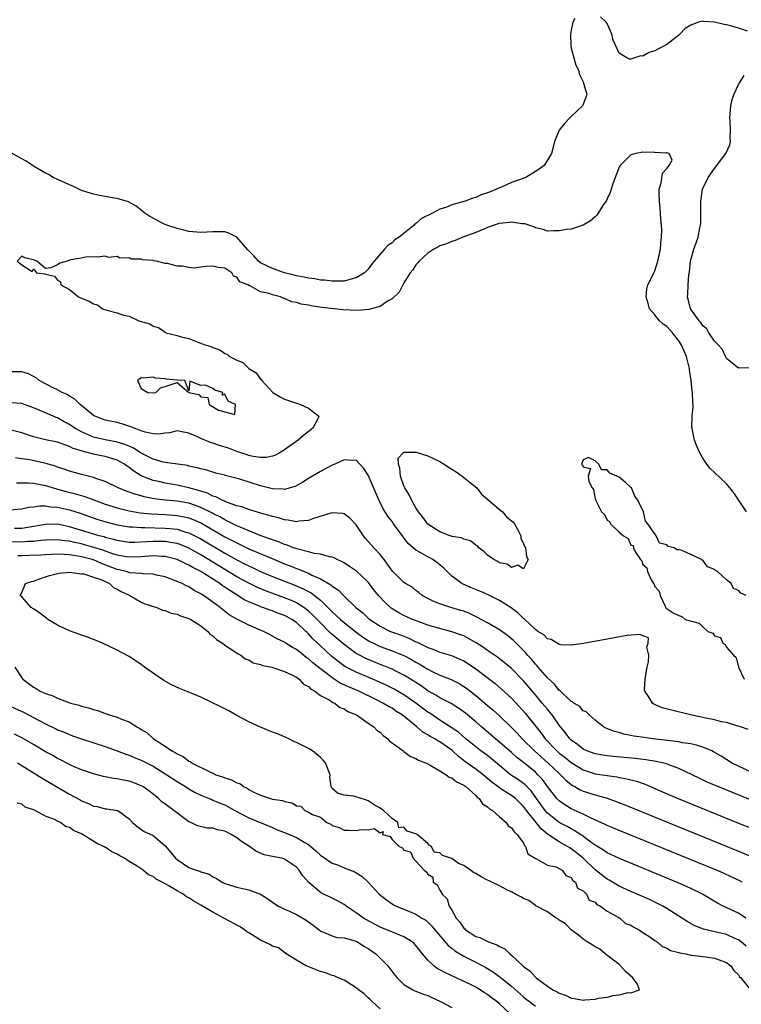
# Model space of a CAD drawing. Units: inches. Extents: x 2580000 to 2583000, y 1509000 to 1512000.
# Drawn here: x 2581857 to 2581977, y 1509187 to 1509351 of the extents above; entities that cross this region are included whole.
import ezdxf

# ---------------------------------------------------------------- set-up
doc = ezdxf.new("R2010")
doc.units = ezdxf.units.IN
doc.header["$MEASUREMENT"] = 0
doc.layers.add('LD25801509_2ft', color=132, linetype='Continuous')

msp = doc.modelspace()

# ---------------------------------------------------------------- linework, layer by layer
at = {"layer": 'LD25801509_2ft'}
for points, elevation in [([(2581949.6, 1509351.6), (2581949.26, 1509351), (2581949, 1509349.67), (2581948.9, 1509349), (2581948.92, 1509347), (2581949, 1509346.62), (2581949.42, 1509345), (2581949.79, 1509343.79), (2581950.21, 1509343), (2581950.32, 1509342.32), (2581951.02, 1509341), (2581951.44, 1509339.44), (2581951.62, 1509339), (2581951.48, 1509338.52), (2581950.93, 1509337.07), (2581950.89, 1509337), (2581949, 1509335.21), (2581948.84, 1509335), (2581947.91, 1509334.09), (2581947, 1509332.88), (2581946.22, 1509331), (2581945.95, 1509330.05), (2581945.69, 1509329), (2581944.47, 1509327), (2581943.62, 1509326.38), (2581943, 1509326.01), (2581941.38, 1509325), (2581939, 1509324.12), (2581937.43, 1509323.43), (2581937, 1509323.26), (2581936.5, 1509323), (2581935.4, 1509322.6), (2581935, 1509322.42), (2581933.94, 1509322.06), (2581933, 1509321.63), (2581932.5, 1509321.5), (2581931.23, 1509321), (2581929, 1509320.38), (2581927.98, 1509319.98), (2581927, 1509319.66), (2581925.76, 1509319), (2581923.91, 1509318.09), (2581923, 1509317.26), (2581922.83, 1509317.17), (2581922.69, 1509317), (2581920.2, 1509315), (2581919.47, 1509314.53), (2581919, 1509314.03), (2581918.33, 1509313.67), (2581917.76, 1509313), (2581917, 1509312.17), (2581916.01, 1509311), (2581915.56, 1509310.44), (2581915, 1509309.62), (2581914.39, 1509309), (2581913, 1509308.16), (2581911.92, 1509307.92), (2581911, 1509307.64), (2581909.65, 1509307.65), (2581909, 1509307.6), (2581907.77, 1509307.77), (2581907, 1509307.81), (2581906.02, 1509308.02), (2581905, 1509308.11), (2581904.31, 1509308.31), (2581903, 1509308.51), (2581902.63, 1509308.63), (2581900.97, 1509309.03), (2581899, 1509309.74), (2581897, 1509310.72), (2581896.63, 1509311), (2581895.85, 1509311.85), (2581894.85, 1509312.85), (2581893, 1509314.98), (2581891.67, 1509315.67), (2581891, 1509315.86), (2581889, 1509315.86), (2581887, 1509315.75), (2581885, 1509315.95), (2581884.16, 1509316.16), (2581883, 1509316.42), (2581881.3, 1509317), (2581880.75, 1509317.25), (2581879, 1509318.15), (2581878.47, 1509318.47), (2581877.62, 1509319), (2581877.29, 1509319.29), (2581877, 1509319.5), (2581876.16, 1509320.16), (2581874.88, 1509320.88), (2581873, 1509321.46), (2581872.49, 1509321.51), (2581871, 1509321.81), (2581870.03, 1509321.97), (2581869, 1509322.21), (2581867, 1509322.82), (2581866.59, 1509323), (2581865.55, 1509323.55), (2581865, 1509323.74), (2581864.16, 1509324.16), (2581862.75, 1509324.75), (2581862.29, 1509325), (2581861.5, 1509325.5), (2581861, 1509325.71), (2581859, 1509326.87), (2581858.79, 1509327), (2581857.74, 1509327.74), (2581857, 1509328.12), (2581855, 1509329.22)], 8080), ([(2581978.51, 1509349.49), (2581977, 1509350), (2581975.64, 1509350.36), (2581975, 1509350.55), (2581974.61, 1509350.61), (2581973, 1509351.01), (2581971.12, 1509351.12), (2581971, 1509351.14), (2581970.32, 1509351), (2581969, 1509350.5), (2581968.08, 1509349.92), (2581967.15, 1509349), (2581967, 1509348.82), (2581965, 1509347.24), (2581963.52, 1509346.48), (2581963, 1509346.19), (2581962.07, 1509345.93), (2581961, 1509345.32), (2581960.65, 1509345.35), (2581959.63, 1509345), (2581959, 1509344.82), (2581958.77, 1509344.77), (2581958.29, 1509345), (2581957, 1509345.78), (2581955.99, 1509347.99), (2581955.82, 1509349), (2581955, 1509350.74), (2581954.84, 1509351), (2581953.89, 1509351.89)], 8080), ([(2581978.89, 1509293.11), (2581977, 1509293.07), (2581976.75, 1509293.25), (2581975, 1509294.7), (2581974.9, 1509294.9), (2581974.84, 1509295), (2581974.25, 1509296.25), (2581973.56, 1509297), (2581973, 1509297.56), (2581972.03, 1509299), (2581971.67, 1509299.67), (2581971, 1509300.14), (2581970.7, 1509300.7), (2581970.39, 1509301), (2581969, 1509302.92), (2581968.95, 1509303), (2581968.6, 1509304.6), (2581968.48, 1509305), (2581968.54, 1509305.46), (2581968.56, 1509307), (2581968.67, 1509308.67), (2581968.79, 1509309.21), (2581968.96, 1509311), (2581969, 1509311.19), (2581969.51, 1509313), (2581969.93, 1509314.07), (2581970.22, 1509315), (2581970.53, 1509316.53), (2581970.66, 1509317), (2581970.7, 1509317.3), (2581970.71, 1509319), (2581970.67, 1509320.67), (2581970.68, 1509321), (2581970.99, 1509323), (2581971.91, 1509325), (2581973, 1509326.51), (2581974.86, 1509329), (2581975.54, 1509330.46), (2581975.64, 1509331), (2581975.6, 1509331.6), (2581975.68, 1509333), (2581975.63, 1509334.37), (2581975.57, 1509335), (2581975.61, 1509335.61), (2581975.74, 1509337), (2581975.96, 1509338.04), (2581976.25, 1509339), (2581977, 1509340.55), (2581977.25, 1509341), (2581977.96, 1509342.04)], 8080), ([(2581978.32, 1509269), (2581977, 1509271.03), (2581976.19, 1509272.19), (2581975.55, 1509273), (2581975, 1509273.69), (2581973, 1509275.59), (2581972.27, 1509276.27), (2581971.69, 1509277), (2581971, 1509277.99), (2581970.47, 1509279), (2581970.01, 1509280.01), (2581969.65, 1509281), (2581969.31, 1509282.69), (2581969.23, 1509283), (2581969.2, 1509283.2), (2581969.25, 1509285), (2581969.41, 1509286.59), (2581969.39, 1509287), (2581969.33, 1509287.33), (2581969.29, 1509289), (2581969.22, 1509289.22), (2581969.06, 1509291), (2581968.79, 1509292.79), (2581968.78, 1509293), (2581968.28, 1509295), (2581967.88, 1509295.88), (2581967.42, 1509297), (2581967, 1509297.65), (2581965.95, 1509299), (2581965.5, 1509299.5), (2581965, 1509300.01), (2581964.41, 1509300.41), (2581963.8, 1509301), (2581963, 1509301.99), (2581962.12, 1509303), (2581961.89, 1509303.89), (2581961.52, 1509305), (2581961.64, 1509306.36), (2581961.83, 1509307), (2581962.65, 1509308.65), (2581962.8, 1509309), (2581963, 1509309.37), (2581963.52, 1509311), (2581963.96, 1509313), (2581964.01, 1509313.99), (2581964.13, 1509315), (2581964.15, 1509316.15), (2581964.09, 1509317), (2581963.99, 1509318.01), (2581963.87, 1509319.87), (2581963.77, 1509321), (2581963.71, 1509322.29), (2581963.74, 1509323), (2581964.07, 1509324.07), (2581964.28, 1509325.72), (2581965, 1509326.49), (2581965.38, 1509327), (2581965.87, 1509327.87), (2581965.39, 1509329), (2581965, 1509329.09), (2581964.94, 1509329.06), (2581963, 1509329.16), (2581962.86, 1509329.14), (2581961, 1509329.2), (2581959.83, 1509329), (2581959, 1509328.79), (2581957.17, 1509327), (2581957, 1509326.72), (2581956.33, 1509325), (2581955.94, 1509323.94), (2581955.66, 1509323), (2581955.53, 1509322.47), (2581955, 1509321.41), (2581954.88, 1509321.12), (2581954.3, 1509320.3), (2581953.49, 1509319), (2581953.31, 1509318.69), (2581953, 1509318.37), (2581952.25, 1509317.75), (2581951, 1509316.99), (2581949, 1509316.34), (2581948.26, 1509316.26), (2581947, 1509316.05), (2581946.06, 1509316.05), (2581945, 1509316.02), (2581944.28, 1509316.28), (2581943, 1509316.54), (2581942.71, 1509316.71), (2581941.23, 1509317.23), (2581941, 1509317.25), (2581940.76, 1509317.24), (2581939, 1509317.53), (2581938.58, 1509317.42), (2581937, 1509317.29), (2581936.79, 1509317.21), (2581936.09, 1509317), (2581935, 1509316.61), (2581934.35, 1509316.35), (2581933, 1509315.76), (2581930.87, 1509315), (2581929.55, 1509314.45), (2581929, 1509314.28), (2581928.11, 1509313.89), (2581927, 1509313.53), (2581926.67, 1509313.33), (2581925.99, 1509313), (2581925, 1509312.33), (2581923.53, 1509311), (2581923.33, 1509310.67), (2581923, 1509310.37), (2581922.48, 1509309.52), (2581922.04, 1509309), (2581921, 1509307.34), (2581920.8, 1509307), (2581920.19, 1509305.81), (2581919, 1509304.66), (2581918.25, 1509304.25), (2581917, 1509303.39), (2581915.49, 1509303), (2581915.12, 1509302.88), (2581913.27, 1509302.73), (2581910.82, 1509302.82), (2581907.22, 1509303.22), (2581905.47, 1509303.47), (2581905, 1509303.58), (2581903.78, 1509303.78), (2581903, 1509304.07), (2581902.18, 1509304.18), (2581901, 1509304.74), (2581900.76, 1509304.76), (2581900.3, 1509305), (2581899, 1509305.32), (2581898.45, 1509305.55), (2581897, 1509305.86), (2581895.12, 1509306.88), (2581895, 1509306.91), (2581894.87, 1509307), (2581893.51, 1509307.51), (2581893, 1509308.29), (2581892.46, 1509308.46), (2581892.17, 1509309), (2581891, 1509309.78), (2581889.91, 1509309.91), (2581889, 1509310.12), (2581887.91, 1509310.09), (2581887, 1509309.95), (2581885.82, 1509309.82), (2581885, 1509309.9), (2581883.84, 1509310.16), (2581883, 1509310.11), (2581881.43, 1509310.57), (2581881, 1509310.56), (2581879.56, 1509311), (2581879.06, 1509311.05), (2581879, 1509311.09), (2581877.2, 1509311.2), (2581877, 1509311.32), (2581875.33, 1509311.33), (2581875, 1509311.53), (2581873.45, 1509311.45), (2581873, 1509311.73), (2581871.57, 1509311.57), (2581871, 1509311.79), (2581869.67, 1509311.67), (2581869, 1509311.69), (2581867.66, 1509311.66), (2581867, 1509311.5), (2581865.18, 1509311.18), (2581864.62, 1509311), (2581863.37, 1509310.63), (2581863, 1509310.37), (2581861.88, 1509309.88), (2581861, 1509309.73), (2581859.52, 1509311), (2581859.14, 1509311.14), (2581857.53, 1509311.53), (2581857, 1509311.8), (2581856.26, 1509311), (2581857, 1509310.37), (2581858.77, 1509309.23), (2581859, 1509309.7), (2581859.49, 1509309), (2581860.87, 1509308.87), (2581861, 1509308.77), (2581862.47, 1509308.47), (2581863, 1509307.82), (2581863.5, 1509307.5), (2581863.58, 1509307), (2581865, 1509306.22), (2581866.53, 1509305), (2581866.84, 1509304.85), (2581868.27, 1509304.27), (2581869, 1509303.85), (2581869.67, 1509303.67), (2581870.54, 1509303), (2581871.23, 1509302.77), (2581873, 1509302.33), (2581874.06, 1509301.94), (2581875, 1509301.78), (2581876.61, 1509301), (2581878.46, 1509300.46), (2581879, 1509300.1), (2581879.88, 1509299.88), (2581881, 1509299.07), (2581881.06, 1509299.06), (2581881.15, 1509299), (2581883, 1509298.52), (2581883.72, 1509298.28), (2581885, 1509298.01), (2581886.65, 1509297.35), (2581887, 1509297.26), (2581887.47, 1509297), (2581888.67, 1509296.67), (2581889, 1509296.51), (2581890.15, 1509296.15), (2581891, 1509295.54), (2581891.4, 1509295.4), (2581891.79, 1509295), (2581893, 1509294.42), (2581894.01, 1509294.01), (2581895, 1509293), (2581896.27, 1509292.27), (2581897, 1509291.22), (2581897.14, 1509291.14), (2581897.19, 1509291), (2581899.06, 1509289), (2581900.26, 1509288.26), (2581901, 1509287.88), (2581903, 1509287.18), (2581903.16, 1509287.16), (2581903.66, 1509287), (2581905, 1509286.38), (2581906.77, 1509285), (2581906.58, 1509284.58), (2581905.72, 1509283), (2581904.19, 1509281.81), (2581903.26, 1509281), (2581901, 1509279.37), (2581900.39, 1509279), (2581899.5, 1509278.5), (2581899, 1509278.32), (2581897.92, 1509278.08), (2581897, 1509278.08), (2581895.74, 1509278.26), (2581895, 1509278.45), (2581894.59, 1509278.59), (2581893, 1509279.11), (2581891.64, 1509279.64), (2581890.13, 1509280.13), (2581889, 1509280.53), (2581888.62, 1509280.62), (2581887, 1509281.28), (2581886.45, 1509281.55), (2581885, 1509282.16), (2581883.53, 1509282.47), (2581883, 1509282.55), (2581881.74, 1509282.26), (2581881, 1509282.19), (2581879.98, 1509282.02), (2581879, 1509282.06), (2581877.65, 1509282.35), (2581877, 1509282.57), (2581875.82, 1509283), (2581875.25, 1509283.25), (2581873.74, 1509283.74), (2581873, 1509283.94), (2581871, 1509284.36), (2581869.22, 1509285), (2581869, 1509285.12), (2581866.77, 1509287), (2581865.89, 1509287.89), (2581865, 1509288.39), (2581864.64, 1509288.64), (2581863.78, 1509289), (2581863, 1509289.45), (2581862.18, 1509289.82), (2581859.94, 1509291), (2581859.45, 1509291.45), (2581859, 1509291.66), (2581858.13, 1509292.13), (2581857, 1509292.45), (2581855, 1509292.43)], 8082), ([(2581978.59, 1509232.59), (2581977.33, 1509233), (2581977, 1509233.14), (2581976.86, 1509233.14), (2581975, 1509233.73), (2581974.14, 1509233.86), (2581973, 1509234.16), (2581971.55, 1509234.45), (2581968.96, 1509235), (2581965.78, 1509235.78), (2581964.22, 1509236.22), (2581962.82, 1509236.82), (2581962.58, 1509237), (2581962.05, 1509237.95), (2581961.31, 1509239), (2581961.27, 1509239.27), (2581961.36, 1509241), (2581961.58, 1509242.42), (2581961.69, 1509243), (2581961.92, 1509243.92), (2581961.96, 1509245), (2581961.65, 1509246.35), (2581961.87, 1509247), (2581961.93, 1509247.93), (2581961, 1509248.24), (2581960.48, 1509248.48), (2581958.29, 1509248.29), (2581955, 1509247.68), (2581951.03, 1509246.97), (2581949, 1509246.68), (2581947.25, 1509246.75), (2581947, 1509246.81), (2581946.64, 1509247), (2581945.61, 1509247.61), (2581945, 1509247.75), (2581944.41, 1509248.41), (2581943.42, 1509249), (2581943, 1509249.29), (2581941.09, 1509251.09), (2581941, 1509251.15), (2581940.08, 1509252.08), (2581938.93, 1509252.93), (2581937, 1509254.19), (2581935.11, 1509255.11), (2581933.72, 1509255.72), (2581932.28, 1509256.28), (2581930.88, 1509256.88), (2581930.67, 1509257), (2581929, 1509258.22), (2581927.63, 1509259.63), (2581926.51, 1509260.51), (2581925.81, 1509261), (2581925.31, 1509261.31), (2581925, 1509261.48), (2581923.84, 1509262.16), (2581923, 1509262.6), (2581922.52, 1509263), (2581921.71, 1509263.71), (2581920.84, 1509264.84), (2581919.26, 1509267), (2581919, 1509267.37), (2581918.28, 1509268.28), (2581917.51, 1509269.51), (2581916.78, 1509271), (2581915, 1509275.17), (2581914.26, 1509276.26), (2581913, 1509277.66), (2581912.38, 1509277.62), (2581911, 1509277.73), (2581909.44, 1509277), (2581909, 1509276.82), (2581907, 1509275.78), (2581905, 1509274.6), (2581904.04, 1509273.96), (2581902.76, 1509273.24), (2581901.94, 1509273), (2581901, 1509272.75), (2581900.79, 1509272.79), (2581899, 1509272.87), (2581897, 1509273.38), (2581893.52, 1509274.48), (2581891.09, 1509275.09), (2581891, 1509275.13), (2581889.49, 1509275.49), (2581889, 1509275.63), (2581887.97, 1509275.97), (2581887, 1509276.18), (2581886.39, 1509276.39), (2581885, 1509276.66), (2581884.74, 1509276.74), (2581881, 1509277.25), (2581880.68, 1509277.32), (2581879, 1509277.8), (2581878.24, 1509278.24), (2581877, 1509278.85), (2581875.69, 1509279.69), (2581875, 1509279.98), (2581874.29, 1509280.29), (2581873, 1509280.68), (2581872.74, 1509280.74), (2581871, 1509281.05), (2581869, 1509281.53), (2581868.04, 1509281.96), (2581867, 1509282.39), (2581865.91, 1509283), (2581865, 1509283.64), (2581864.09, 1509284.09), (2581863, 1509284.74), (2581862.79, 1509284.79), (2581861.39, 1509285.39), (2581861, 1509285.59), (2581859.95, 1509286.05), (2581859, 1509286.43), (2581857, 1509287.12), (2581855.27, 1509287.27)], 8084), ([(2581979, 1509225.49), (2581977, 1509226.4), (2581975.81, 1509227), (2581974.09, 1509228.09), (2581972.84, 1509228.84), (2581972.51, 1509229), (2581971, 1509229.62), (2581969.96, 1509229.96), (2581969, 1509230.14), (2581967.65, 1509230.35), (2581967, 1509230.49), (2581966.56, 1509230.56), (2581962.63, 1509231), (2581961.2, 1509231.2), (2581959.47, 1509231.47), (2581959, 1509231.57), (2581957.8, 1509231.8), (2581957, 1509232.04), (2581956.23, 1509232.23), (2581954.8, 1509232.8), (2581954.39, 1509233), (2581953, 1509234.13), (2581951.99, 1509235), (2581951.52, 1509235.52), (2581951, 1509235.71), (2581950.42, 1509236.42), (2581949.44, 1509237), (2581949.2, 1509237.2), (2581949, 1509237.28), (2581947.08, 1509239.08), (2581947, 1509239.12), (2581946.17, 1509240.17), (2581945, 1509241.23), (2581943.46, 1509243), (2581943.26, 1509243.26), (2581943, 1509243.49), (2581942.32, 1509244.32), (2581941.69, 1509245), (2581941.38, 1509245.38), (2581939.39, 1509247.39), (2581939, 1509247.76), (2581938.3, 1509248.3), (2581937, 1509249.25), (2581935, 1509250.41), (2581933.33, 1509251.33), (2581931.97, 1509251.97), (2581931, 1509252.35), (2581930.51, 1509252.51), (2581928.82, 1509253), (2581927, 1509253.59), (2581925.97, 1509253.97), (2581925, 1509254.5), (2581924.05, 1509255), (2581923.48, 1509255.48), (2581923, 1509255.83), (2581922.38, 1509256.38), (2581921.27, 1509257), (2581921, 1509257.17), (2581919.05, 1509259.05), (2581918.26, 1509260.26), (2581917.66, 1509261), (2581917.38, 1509261.38), (2581917, 1509261.84), (2581915.95, 1509263), (2581915.49, 1509263.49), (2581914.56, 1509264.56), (2581914.22, 1509265), (2581913, 1509266.81), (2581911.94, 1509267.94), (2581911, 1509268.65), (2581910.72, 1509268.72), (2581909, 1509268.82), (2581908.76, 1509268.76), (2581905.87, 1509267.87), (2581905, 1509267.53), (2581903.44, 1509267.44), (2581903, 1509267.35), (2581901.63, 1509267.63), (2581901, 1509267.67), (2581899.99, 1509267.99), (2581899, 1509268.21), (2581898.42, 1509268.42), (2581897, 1509268.79), (2581896.85, 1509268.85), (2581896.26, 1509269), (2581895, 1509269.38), (2581893.84, 1509269.84), (2581893, 1509270.03), (2581891.45, 1509270.55), (2581891, 1509270.75), (2581890.84, 1509270.84), (2581890.43, 1509271), (2581889.51, 1509271.51), (2581889, 1509271.64), (2581888.11, 1509272.11), (2581887, 1509272.45), (2581886.59, 1509272.59), (2581885, 1509273), (2581883, 1509273.45), (2581881, 1509273.81), (2581879.94, 1509274.06), (2581879, 1509274.26), (2581877, 1509275.06), (2581875.79, 1509275.79), (2581875, 1509276.45), (2581874.66, 1509276.66), (2581874.22, 1509277), (2581873, 1509277.66), (2581872.07, 1509277.93), (2581871, 1509278.26), (2581870.37, 1509278.37), (2581869, 1509278.65), (2581867.75, 1509279), (2581867.14, 1509279.14), (2581867, 1509279.2), (2581865.62, 1509279.62), (2581865, 1509279.97), (2581864.21, 1509280.21), (2581863, 1509280.68), (2581862.74, 1509280.74), (2581861, 1509281.05), (2581859, 1509281.55), (2581857, 1509282.26), (2581855, 1509282.72)], 8086), ([(2581978.26, 1509255), (2581977.37, 1509255.37), (2581977, 1509255.85), (2581976.18, 1509256.18), (2581975.76, 1509257), (2581975, 1509257.6), (2581973.5, 1509259), (2581973.17, 1509259.17), (2581973, 1509259.38), (2581971.8, 1509259.8), (2581971, 1509260.89), (2581970.9, 1509260.9), (2581970.83, 1509261), (2581969, 1509261.84), (2581967.42, 1509262.58), (2581967, 1509262.67), (2581966.66, 1509262.66), (2581966.24, 1509263), (2581965.23, 1509263.23), (2581965, 1509263.46), (2581963.75, 1509263.75), (2581963.21, 1509265), (2581961.8, 1509267), (2581961.43, 1509267.43), (2581961.09, 1509269), (2581961, 1509269.28), (2581960.1, 1509271), (2581959.62, 1509271.62), (2581959.06, 1509273), (2581959, 1509273.1), (2581958.15, 1509273.85), (2581957, 1509274.8), (2581956.64, 1509275), (2581955.46, 1509275.46), (2581955, 1509276.06), (2581954.04, 1509276.04), (2581953.63, 1509277), (2581953, 1509277.52), (2581951.91, 1509278.09), (2581951, 1509277.74), (2581950.73, 1509277), (2581950.9, 1509276.9), (2581951, 1509276.54), (2581952.24, 1509276.24), (2581951.83, 1509275), (2581951.92, 1509274.08), (2581952.51, 1509273), (2581952.74, 1509272.74), (2581953, 1509271.21), (2581953.09, 1509271.09), (2581953.07, 1509271), (2581953.09, 1509270.91), (2581954.08, 1509269), (2581954.57, 1509268.57), (2581955, 1509267.61), (2581955.4, 1509267.4), (2581955.56, 1509267), (2581957, 1509265.62), (2581957.76, 1509265), (2581958.53, 1509264.53), (2581959, 1509263.44), (2581959.36, 1509263.36), (2581959.4, 1509263), (2581959.77, 1509262.23), (2581960.62, 1509261), (2581960.8, 1509260.8), (2581961, 1509260.21), (2581961.63, 1509259.63), (2581961.77, 1509259), (2581962.39, 1509257.61), (2581962.78, 1509257), (2581962.87, 1509256.87), (2581963, 1509256.51), (2581963.74, 1509255.74), (2581963.9, 1509255), (2581964.68, 1509253.32), (2581964.86, 1509253), (2581964.89, 1509252.9), (2581966.08, 1509252.08), (2581967, 1509251.67), (2581967.51, 1509251.51), (2581968.07, 1509251), (2581970.39, 1509250.39), (2581971, 1509249.75), (2581971.85, 1509249), (2581972.68, 1509248.68), (2581973, 1509248.25), (2581973.97, 1509247.97), (2581974.37, 1509247), (2581974.79, 1509246.79), (2581975, 1509246.37), (2581976.15, 1509245), (2581976.62, 1509244.62), (2581976.98, 1509243), (2581977.92, 1509241)], 8084), ([(2581979, 1509220.77), (2581973.53, 1509223), (2581971.76, 1509223.76), (2581970.39, 1509224.39), (2581967, 1509226.06), (2581965.35, 1509226.65), (2581965, 1509226.8), (2581964.26, 1509227), (2581963.23, 1509227.23), (2581961.5, 1509227.5), (2581959.71, 1509227.71), (2581956.04, 1509228.04), (2581955, 1509228.14), (2581954.26, 1509228.26), (2581953, 1509228.49), (2581951.6, 1509229), (2581951, 1509229.28), (2581950.03, 1509230.03), (2581949, 1509230.77), (2581948.76, 1509231), (2581948.02, 1509232.02), (2581947, 1509233.29), (2581945.78, 1509235), (2581945.44, 1509235.44), (2581945, 1509235.95), (2581944.15, 1509237), (2581943, 1509238.36), (2581941, 1509240.7), (2581939, 1509242.77), (2581937.79, 1509243.79), (2581937, 1509244.41), (2581936.66, 1509244.66), (2581935, 1509245.77), (2581934.29, 1509246.29), (2581933.06, 1509247.06), (2581931.81, 1509247.81), (2581931, 1509248.22), (2581930.44, 1509248.44), (2581929, 1509248.94), (2581926.36, 1509249.64), (2581925, 1509250.05), (2581923.37, 1509250.63), (2581922.43, 1509251), (2581921, 1509251.65), (2581920.11, 1509252.11), (2581918.88, 1509252.88), (2581917.83, 1509253.83), (2581916.75, 1509255), (2581915.95, 1509255.95), (2581915.17, 1509257), (2581915, 1509257.21), (2581913.06, 1509259.06), (2581911.88, 1509259.88), (2581911, 1509260.47), (2581910.66, 1509260.66), (2581909.84, 1509261), (2581909.3, 1509261.3), (2581909, 1509261.42), (2581908.53, 1509261.47), (2581907, 1509261.91), (2581905.98, 1509262.02), (2581905, 1509262.3), (2581903.27, 1509262.73), (2581902.88, 1509262.88), (2581902.5, 1509263), (2581901.44, 1509263.44), (2581901, 1509263.54), (2581899.99, 1509263.99), (2581899, 1509264.3), (2581898.51, 1509264.51), (2581896.93, 1509265.07), (2581893.56, 1509266.44), (2581893, 1509266.69), (2581892.36, 1509267), (2581891.47, 1509267.47), (2581891, 1509267.65), (2581890.15, 1509268.15), (2581889, 1509268.72), (2581888.82, 1509268.82), (2581887, 1509269.74), (2581886.09, 1509270.09), (2581885, 1509270.43), (2581883, 1509270.77), (2581881, 1509270.96), (2581879.19, 1509271.19), (2581877.52, 1509271.52), (2581877, 1509271.68), (2581875.94, 1509271.94), (2581875, 1509272.31), (2581874.47, 1509272.47), (2581873.17, 1509273), (2581871, 1509274.06), (2581869.4, 1509274.6), (2581869, 1509274.77), (2581867, 1509275.26), (2581865, 1509275.8), (2581864.13, 1509276.13), (2581863, 1509276.5), (2581862.64, 1509276.64), (2581861.45, 1509277), (2581861.12, 1509277.12), (2581858.28, 1509277.73), (2581857, 1509277.89), (2581855.98, 1509278.02)], 8088), ([(2581856.13, 1509273.87), (2581857, 1509273.85), (2581858.15, 1509273.85), (2581859, 1509273.8), (2581860.45, 1509273.55), (2581861, 1509273.43), (2581862.84, 1509272.84), (2581863, 1509272.82), (2581864.42, 1509272.42), (2581866.03, 1509272.03), (2581867.57, 1509271.57), (2581869.09, 1509271), (2581871, 1509270.31), (2581873, 1509269.67), (2581875, 1509269.17), (2581876.86, 1509268.86), (2581878.67, 1509268.67), (2581881, 1509268.55), (2581883, 1509268.4), (2581884.19, 1509268.19), (2581885, 1509267.98), (2581885.72, 1509267.72), (2581887.09, 1509267.09), (2581891, 1509264.83), (2581892.22, 1509264.22), (2581893, 1509263.79), (2581893.55, 1509263.55), (2581895, 1509262.84), (2581899.34, 1509261), (2581901, 1509260.32), (2581901.96, 1509259.96), (2581903, 1509259.52), (2581903.39, 1509259.39), (2581904.29, 1509259), (2581905, 1509258.72), (2581905.58, 1509258.42), (2581907, 1509257.81), (2581908.77, 1509256.77), (2581909, 1509256.54), (2581909.96, 1509255.96), (2581910.87, 1509255), (2581912.93, 1509253), (2581914.09, 1509252.09), (2581915, 1509251.23), (2581915.28, 1509251), (2581917, 1509249.86), (2581918.73, 1509249), (2581918.92, 1509248.92), (2581920.39, 1509248.39), (2581921.83, 1509247.83), (2581923, 1509247.27), (2581923.19, 1509247.19), (2581925, 1509246.3), (2581925.97, 1509245.97), (2581927, 1509245.54), (2581928.95, 1509244.95), (2581930.36, 1509244.36), (2581931, 1509244.05), (2581931.65, 1509243.65), (2581933, 1509242.72), (2581936.24, 1509240.24), (2581937.33, 1509239.33), (2581939, 1509237.81), (2581940.36, 1509236.36), (2581941.3, 1509235.3), (2581943.11, 1509233), (2581943.96, 1509231.96), (2581944.65, 1509231), (2581946.58, 1509229), (2581947, 1509228.63), (2581947.92, 1509227.92), (2581949, 1509227.06), (2581951, 1509225.82), (2581953, 1509225.16), (2581955, 1509224.84), (2581956.63, 1509224.63), (2581957, 1509224.55), (2581958.33, 1509224.33), (2581959, 1509224.13), (2581959.92, 1509223.92), (2581961.39, 1509223.39), (2581963, 1509222.71), (2581965.57, 1509221.57), (2581966.91, 1509221), (2581977, 1509216.9), (2581979, 1509216.09)], 8090), ([(2581855, 1509269.32), (2581857, 1509269.5), (2581858.21, 1509269.79), (2581859, 1509269.87), (2581859.98, 1509270.02), (2581861, 1509269.99), (2581861.85, 1509269.85), (2581863, 1509269.8), (2581865, 1509269.34), (2581866.77, 1509268.77), (2581869.75, 1509267.75), (2581871.29, 1509267.29), (2581873, 1509266.82), (2581875, 1509266.47), (2581875.53, 1509266.47), (2581877, 1509266.36), (2581877.62, 1509266.38), (2581881, 1509266.29), (2581881.81, 1509266.19), (2581883, 1509266.08), (2581884.32, 1509265.68), (2581885, 1509265.5), (2581886.67, 1509264.67), (2581887, 1509264.49), (2581891, 1509262.09), (2581893, 1509260.96), (2581894.31, 1509260.31), (2581895, 1509259.95), (2581895.66, 1509259.66), (2581897, 1509259.04), (2581899, 1509258.2), (2581902.72, 1509256.72), (2581904.13, 1509256.13), (2581905.44, 1509255.44), (2581906, 1509255), (2581907, 1509254.2), (2581908.26, 1509253), (2581909, 1509252.25), (2581909.67, 1509251.67), (2581910.37, 1509251), (2581911, 1509250.46), (2581913, 1509248.88), (2581914.08, 1509248.08), (2581915, 1509247.47), (2581915.3, 1509247.3), (2581915.89, 1509247), (2581917, 1509246.48), (2581919, 1509245.73), (2581921, 1509244.93), (2581922.27, 1509244.27), (2581923, 1509243.83), (2581923.55, 1509243.55), (2581925, 1509242.64), (2581925.72, 1509242.28), (2581927, 1509241.68), (2581928.91, 1509240.91), (2581930.24, 1509240.24), (2581931, 1509239.79), (2581931.46, 1509239.46), (2581933, 1509238.28), (2581933.71, 1509237.71), (2581935, 1509236.59), (2581935.87, 1509235.87), (2581937, 1509234.85), (2581939, 1509232.91), (2581939.94, 1509231.94), (2581940.79, 1509231), (2581942.82, 1509229), (2581943.97, 1509227.97), (2581945.09, 1509227), (2581947, 1509225.18), (2581947.22, 1509225), (2581948.08, 1509224.08), (2581949, 1509223.33), (2581949.19, 1509223.19), (2581949.58, 1509223), (2581950.47, 1509222.47), (2581951, 1509222.24), (2581953, 1509221.6), (2581955, 1509221.06), (2581956.53, 1509220.53), (2581957.97, 1509219.97), (2581961, 1509218.71), (2581977, 1509212.22), (2581979.27, 1509211.27)], 8092), ([(2581977.6, 1509207), (2581977.21, 1509207.21), (2581975.87, 1509207.87), (2581974.5, 1509208.5), (2581973.34, 1509209), (2581957, 1509215.64), (2581956.05, 1509216.05), (2581955, 1509216.49), (2581954.67, 1509216.67), (2581952.24, 1509217.76), (2581951, 1509218.38), (2581949, 1509219.31), (2581947.95, 1509219.95), (2581947, 1509220.6), (2581946.79, 1509220.8), (2581946.6, 1509221), (2581945, 1509223.02), (2581944.17, 1509224.17), (2581943.42, 1509225), (2581943, 1509225.4), (2581941, 1509227.05), (2581939.89, 1509227.89), (2581939, 1509228.7), (2581937, 1509230.47), (2581936.33, 1509231), (2581933.96, 1509233), (2581933, 1509233.84), (2581931.28, 1509235.28), (2581930.13, 1509236.13), (2581928.89, 1509236.89), (2581927, 1509237.88), (2581926.32, 1509238.32), (2581925, 1509239.04), (2581923.86, 1509239.86), (2581923, 1509240.41), (2581922.65, 1509240.65), (2581921, 1509241.68), (2581919.72, 1509242.28), (2581919, 1509242.64), (2581917.33, 1509243.33), (2581917, 1509243.45), (2581914.5, 1509244.5), (2581913.55, 1509245), (2581913, 1509245.31), (2581911, 1509246.79), (2581909, 1509248.47), (2581908.72, 1509248.72), (2581907, 1509250.41), (2581905.73, 1509251.73), (2581905, 1509252.4), (2581904.68, 1509252.68), (2581904.22, 1509253), (2581903, 1509253.76), (2581902.15, 1509254.15), (2581901, 1509254.61), (2581897.79, 1509255.79), (2581896.39, 1509256.39), (2581895, 1509257.06), (2581893, 1509258.15), (2581887, 1509261.82), (2581885, 1509262.94), (2581883.53, 1509263.53), (2581883, 1509263.7), (2581881.9, 1509263.9), (2581881, 1509264.02), (2581879, 1509264.05), (2581877.97, 1509263.97), (2581875.89, 1509263.89), (2581875, 1509263.9), (2581873, 1509264.19), (2581872.39, 1509264.39), (2581871, 1509264.73), (2581870.8, 1509264.8), (2581869.99, 1509265), (2581865, 1509266.51), (2581863, 1509266.93), (2581861, 1509266.91), (2581857.69, 1509266.31), (2581857, 1509266.22), (2581855.81, 1509266.19)], 8094), ([(2581978.22, 1509201), (2581977, 1509201.82), (2581974.42, 1509203), (2581973.5, 1509203.5), (2581970.97, 1509205), (2581969, 1509205.96), (2581966.91, 1509206.91), (2581957.06, 1509210.94), (2581955.64, 1509211.64), (2581955, 1509211.92), (2581954.38, 1509212.38), (2581953, 1509213.19), (2581952.34, 1509213.66), (2581950.81, 1509214.81), (2581950.5, 1509215), (2581949.61, 1509215.61), (2581949, 1509215.91), (2581948.3, 1509216.3), (2581946.99, 1509216.99), (2581945, 1509218.58), (2581944.63, 1509219), (2581943.17, 1509221), (2581942.27, 1509222.27), (2581941.55, 1509223), (2581941.29, 1509223.29), (2581941, 1509223.53), (2581940.15, 1509224.15), (2581938.84, 1509225), (2581937, 1509226.51), (2581935.67, 1509227.67), (2581935, 1509228.19), (2581933.85, 1509229), (2581933, 1509229.64), (2581931.36, 1509231), (2581930.1, 1509232.1), (2581928.92, 1509232.92), (2581927, 1509234.15), (2581925.3, 1509235.3), (2581925, 1509235.48), (2581922.98, 1509237), (2581921, 1509238.38), (2581919.34, 1509239.34), (2581918, 1509240), (2581915.77, 1509241), (2581913, 1509242.17), (2581911.12, 1509243.12), (2581909.96, 1509243.96), (2581908.86, 1509244.86), (2581907, 1509246.58), (2581905.75, 1509247.75), (2581905, 1509248.6), (2581904.78, 1509248.78), (2581904.58, 1509249), (2581903, 1509250.47), (2581902.23, 1509251), (2581901.44, 1509251.44), (2581901, 1509251.67), (2581900.01, 1509252.01), (2581899, 1509252.42), (2581898.55, 1509252.55), (2581897.36, 1509253), (2581897, 1509253.12), (2581896.79, 1509253.21), (2581895, 1509253.92), (2581894.27, 1509254.27), (2581893.19, 1509255), (2581891.82, 1509255.82), (2581891, 1509256.41), (2581890.63, 1509256.63), (2581890.15, 1509257), (2581887.01, 1509258.99), (2581885.67, 1509259.68), (2581885, 1509260.1), (2581884.36, 1509260.36), (2581883, 1509261.05), (2581881, 1509261.51), (2581880.48, 1509261.52), (2581879, 1509261.62), (2581877, 1509261.48), (2581875, 1509261.42), (2581874.51, 1509261.49), (2581873, 1509261.76), (2581871.91, 1509262.09), (2581870.58, 1509262.58), (2581869.06, 1509263.06), (2581867.5, 1509263.5), (2581867, 1509263.63), (2581865.85, 1509263.85), (2581865, 1509264.07), (2581864.15, 1509264.15), (2581863, 1509264.33), (2581861, 1509264.29), (2581860.23, 1509264.23), (2581859, 1509264.06), (2581858.02, 1509264.02), (2581857, 1509263.91), (2581855, 1509263.96)], 8096), ([(2581978.29, 1509196.29), (2581977.45, 1509197), (2581977, 1509197.36), (2581976.41, 1509197.59), (2581975, 1509198.22), (2581971.59, 1509199), (2581971.12, 1509199.12), (2581969.69, 1509199.69), (2581968.41, 1509200.41), (2581967, 1509201.34), (2581965, 1509202.61), (2581964.35, 1509203), (2581963.46, 1509203.46), (2581962.1, 1509204.1), (2581960.06, 1509205), (2581959, 1509205.44), (2581957, 1509206.34), (2581955.34, 1509207.34), (2581955, 1509207.51), (2581953, 1509209.09), (2581950.97, 1509211), (2581949.9, 1509211.9), (2581949, 1509212.61), (2581948.74, 1509212.74), (2581948.37, 1509213), (2581947, 1509213.78), (2581945.05, 1509215.05), (2581943.94, 1509215.94), (2581943.14, 1509217), (2581941.52, 1509219), (2581941, 1509219.7), (2581940.32, 1509220.32), (2581939.67, 1509221), (2581939, 1509221.52), (2581937.57, 1509222.43), (2581937, 1509222.78), (2581935.72, 1509223.72), (2581935, 1509224.38), (2581934.66, 1509224.66), (2581934.26, 1509225), (2581933, 1509225.95), (2581931.21, 1509227.21), (2581930.08, 1509228.08), (2581929.13, 1509229), (2581929, 1509229.11), (2581927, 1509230.5), (2581926.66, 1509230.66), (2581926.14, 1509231), (2581925.4, 1509231.4), (2581925, 1509231.67), (2581924.13, 1509232.13), (2581923.14, 1509233), (2581920.72, 1509235), (2581919.66, 1509235.66), (2581919, 1509236.11), (2581918.41, 1509236.41), (2581917.48, 1509237), (2581916.51, 1509237.49), (2581913.42, 1509239), (2581911.71, 1509239.71), (2581910.33, 1509240.33), (2581909, 1509241.19), (2581908.14, 1509241.86), (2581907, 1509242.72), (2581905.73, 1509243.73), (2581905, 1509244.4), (2581904.64, 1509244.64), (2581904.16, 1509245), (2581903, 1509245.96), (2581902.32, 1509246.32), (2581901.08, 1509247.08), (2581901, 1509247.16), (2581899.76, 1509247.76), (2581898.48, 1509248.48), (2581897.46, 1509249), (2581895, 1509250.04), (2581893.01, 1509251.01), (2581891.75, 1509251.75), (2581890.63, 1509252.63), (2581890.2, 1509253), (2581889, 1509253.91), (2581887.46, 1509255), (2581887.17, 1509255.17), (2581887, 1509255.29), (2581885.86, 1509255.86), (2581885, 1509256.44), (2581884.6, 1509256.6), (2581883.84, 1509257), (2581883, 1509257.37), (2581881, 1509258.1), (2581879.59, 1509258.41), (2581879, 1509258.58), (2581877.35, 1509258.65), (2581877, 1509258.71), (2581875.18, 1509258.82), (2581875, 1509258.85), (2581874.51, 1509259), (2581873.3, 1509259.3), (2581873, 1509259.35), (2581871.82, 1509259.82), (2581870.36, 1509260.36), (2581869, 1509260.95), (2581867, 1509261.49), (2581866.4, 1509261.6), (2581865, 1509261.8), (2581864.12, 1509261.88), (2581863, 1509261.91), (2581861.86, 1509261.86), (2581861, 1509261.83), (2581860.23, 1509261.77), (2581858.33, 1509261.67), (2581857, 1509261.64), (2581856.34, 1509261.66)], 8098), ([(2581855.84, 1509243), (2581857, 1509241.22), (2581857.18, 1509241), (2581859, 1509239.64), (2581859.45, 1509239.45), (2581860.1, 1509239), (2581861, 1509238.59), (2581862.22, 1509238.22), (2581863, 1509237.83), (2581864.9, 1509237.1), (2581865.19, 1509237), (2581866.63, 1509236.63), (2581867, 1509236.49), (2581868.21, 1509236.21), (2581869, 1509235.91), (2581869.75, 1509235.75), (2581871, 1509235.24), (2581871.2, 1509235.2), (2581871.65, 1509235), (2581873, 1509234.62), (2581873.69, 1509234.31), (2581875, 1509233.87), (2581876.29, 1509233), (2581876.75, 1509232.75), (2581877, 1509232.59), (2581877.98, 1509231.98), (2581879.06, 1509231), (2581881, 1509229.8), (2581882.16, 1509229), (2581882.7, 1509228.7), (2581883, 1509228.49), (2581884.02, 1509228.02), (2581885, 1509227.27), (2581885.2, 1509227.2), (2581885.44, 1509227), (2581888.59, 1509225.41), (2581889, 1509225.24), (2581889.51, 1509225), (2581890.62, 1509224.62), (2581891, 1509224.47), (2581892.13, 1509224.13), (2581893, 1509223.65), (2581893.52, 1509223.52), (2581894.16, 1509223), (2581894.72, 1509222.72), (2581895, 1509222.53), (2581895.99, 1509222.01), (2581897, 1509221.57), (2581898.65, 1509221), (2581899, 1509220.91), (2581900.67, 1509220.67), (2581901, 1509220.5), (2581902.3, 1509220.3), (2581903, 1509219.79), (2581903.72, 1509219.72), (2581904.38, 1509219), (2581905, 1509218.74), (2581905.66, 1509218.34), (2581907, 1509217.88), (2581908.1, 1509217), (2581908.73, 1509216.73), (2581909, 1509216.48), (2581910.15, 1509216.15), (2581911, 1509215.69), (2581911.72, 1509215.72), (2581913, 1509215.64), (2581913.82, 1509215.82), (2581915, 1509215.79), (2581915.98, 1509215.98), (2581917, 1509215.28), (2581917.5, 1509215.5), (2581917.4, 1509215), (2581918.66, 1509214.66), (2581919, 1509214.15), (2581920.21, 1509213), (2581920.74, 1509212.74), (2581921, 1509212.36), (2581922.11, 1509212.11), (2581922.51, 1509211), (2581923, 1509210.54), (2581924.39, 1509209), (2581924.75, 1509208.75), (2581925, 1509208.36), (2581925.82, 1509207.82), (2581925.91, 1509207), (2581926.54, 1509206.54), (2581927, 1509205.69), (2581927.41, 1509205), (2581928.21, 1509204.21), (2581928.59, 1509203), (2581929, 1509202.32), (2581929.75, 1509201), (2581930.33, 1509200.33), (2581931, 1509199.3), (2581931.17, 1509199.17), (2581931.31, 1509199), (2581933, 1509197.93), (2581933.72, 1509197.72), (2581935.14, 1509197), (2581936.54, 1509196.54), (2581937, 1509196.24), (2581937.87, 1509195.87), (2581938.7, 1509195), (2581939, 1509194.77), (2581940.89, 1509193), (2581941, 1509192.9), (2581942.11, 1509192.11), (2581943, 1509191.08), (2581943.05, 1509191.05), (2581943.1, 1509191), (2581945, 1509189.6), (2581945.94, 1509189), (2581946.65, 1509188.65), (2581947, 1509188.43), (2581948.06, 1509188.06), (2581949, 1509187.6), (2581949.54, 1509187.54), (2581951, 1509187.24), (2581951.29, 1509187.29), (2581953, 1509187.42), (2581953.56, 1509187.56), (2581955, 1509187.78), (2581956.04, 1509188.04), (2581957, 1509188.12), (2581958.51, 1509188.51), (2581959, 1509188.46), (2581960.43, 1509189), (2581960.01, 1509189.99), (2581959.29, 1509191), (2581958.07, 1509192.07), (2581957.25, 1509193), (2581957, 1509193.22), (2581954.67, 1509195), (2581953.77, 1509195.77), (2581953, 1509196.16), (2581952.5, 1509196.5), (2581951.64, 1509197), (2581951, 1509197.49), (2581950.18, 1509198.18), (2581948.97, 1509199), (2581948.03, 1509200.03), (2581947, 1509200.66), (2581946.82, 1509200.82), (2581946.49, 1509201), (2581945, 1509202.04), (2581943.17, 1509203), (2581943.08, 1509203.07), (2581943, 1509203.1), (2581941.91, 1509203.91), (2581941, 1509204.25), (2581940.56, 1509204.56), (2581939.66, 1509205), (2581939, 1509205.38), (2581938.33, 1509205.67), (2581937, 1509206.4), (2581935.69, 1509207), (2581935.25, 1509207.25), (2581935, 1509207.34), (2581933.91, 1509207.91), (2581933, 1509208.45), (2581932.62, 1509208.62), (2581932.13, 1509209), (2581931, 1509209.79), (2581930.13, 1509210.13), (2581929, 1509210.96), (2581927.47, 1509211.47), (2581927, 1509211.92), (2581926.04, 1509212.04), (2581925.61, 1509213), (2581925.22, 1509213.22), (2581925, 1509213.47), (2581923.18, 1509215), (2581923.06, 1509215.06), (2581923, 1509215.11), (2581921.55, 1509215.55), (2581921, 1509216.19), (2581920.11, 1509216.11), (2581919.98, 1509217), (2581919, 1509217.69), (2581917.57, 1509219), (2581917.22, 1509219.22), (2581917, 1509219.41), (2581915.98, 1509219.98), (2581915, 1509220.62), (2581914.73, 1509220.73), (2581912.59, 1509221.41), (2581911, 1509221.57), (2581909.89, 1509221.89), (2581909, 1509222.69), (2581908.8, 1509223), (2581908.6, 1509224.6), (2581908.62, 1509225), (2581908.44, 1509225.56), (2581907.84, 1509227), (2581907.45, 1509227.45), (2581907, 1509227.9), (2581905.69, 1509229), (2581905, 1509229.41), (2581903, 1509230.37), (2581902.56, 1509230.56), (2581901.72, 1509231), (2581901.23, 1509231.23), (2581901, 1509231.31), (2581899.82, 1509231.82), (2581899, 1509232.14), (2581896.96, 1509232.96), (2581895, 1509233.83), (2581893, 1509234.9), (2581891.68, 1509235.68), (2581891, 1509236.01), (2581890.36, 1509236.36), (2581887, 1509238), (2581885, 1509238.83), (2581884.52, 1509239), (2581883.43, 1509239.43), (2581882.07, 1509240.07), (2581880.77, 1509240.77), (2581879, 1509241.99), (2581877.58, 1509243), (2581877, 1509243.46), (2581876.06, 1509244.06), (2581875, 1509244.79), (2581873, 1509245.83), (2581870.52, 1509247), (2581869.46, 1509247.46), (2581869, 1509247.63), (2581868.04, 1509248.04), (2581867, 1509248.37), (2581866.55, 1509248.55), (2581865, 1509249.07), (2581863, 1509250.04), (2581861.4, 1509251), (2581861.18, 1509251.18), (2581860.04, 1509252.04), (2581859, 1509252.74), (2581858.57, 1509253), (2581857, 1509254.75), (2581856.74, 1509255), (2581857, 1509255.49), (2581857.66, 1509257), (2581858.66, 1509257.34), (2581859, 1509257.41), (2581860.15, 1509257.85), (2581861, 1509258.11), (2581861.67, 1509258.33), (2581863, 1509258.71), (2581863.24, 1509258.76), (2581865.08, 1509258.92), (2581867, 1509258.65), (2581867.38, 1509258.62), (2581869, 1509258.09), (2581870.39, 1509257.61), (2581871.72, 1509257), (2581872.36, 1509256.36), (2581873, 1509256.07), (2581873.67, 1509255.67), (2581875, 1509255.03), (2581875.09, 1509255), (2581877, 1509253.88), (2581877.59, 1509253.59), (2581879.61, 1509253), (2581880.55, 1509252.55), (2581881, 1509252.5), (2581882.03, 1509252.03), (2581883, 1509251.86), (2581883.57, 1509251.57), (2581885, 1509251.16), (2581885.3, 1509251), (2581887, 1509249.91), (2581888.17, 1509249), (2581888.52, 1509248.52), (2581889, 1509248.26), (2581889.61, 1509247.61), (2581890.64, 1509247), (2581891, 1509246.69), (2581891.8, 1509246.2), (2581893.22, 1509245.22), (2581893.69, 1509245), (2581894.4, 1509244.4), (2581895, 1509244.21), (2581895.73, 1509243.73), (2581897, 1509243.45), (2581897.3, 1509243.3), (2581898.86, 1509243), (2581899.05, 1509242.95), (2581901, 1509242.28), (2581902.34, 1509241.66), (2581903, 1509241.31), (2581903.46, 1509241), (2581904.18, 1509240.18), (2581905, 1509239.75), (2581905.36, 1509239.36), (2581906.05, 1509239), (2581907, 1509238.25), (2581908.48, 1509237.52), (2581909.11, 1509237.11), (2581909.41, 1509237), (2581910.27, 1509236.27), (2581911, 1509236.05), (2581911.6, 1509235.6), (2581913.05, 1509235), (2581915, 1509233.62), (2581915.94, 1509233), (2581916.44, 1509232.44), (2581917, 1509232.1), (2581917.54, 1509231.54), (2581918.29, 1509231), (2581918.59, 1509230.59), (2581919, 1509230.36), (2581920.85, 1509229), (2581920.92, 1509228.92), (2581921, 1509228.89), (2581922.07, 1509228.07), (2581923, 1509227.72), (2581923.44, 1509227.44), (2581924.61, 1509227), (2581925, 1509226.79), (2581925.39, 1509226.61), (2581927, 1509225.67), (2581928.06, 1509225), (2581928.58, 1509224.58), (2581929, 1509224.47), (2581929.8, 1509223.8), (2581931, 1509223.25), (2581931.14, 1509223.14), (2581931.35, 1509223), (2581933, 1509221.51), (2581933.24, 1509221.24), (2581933.58, 1509221), (2581934.13, 1509220.13), (2581935, 1509219.59), (2581935.29, 1509219.29), (2581935.81, 1509219), (2581937, 1509217.92), (2581938.09, 1509217), (2581938.45, 1509216.45), (2581939, 1509216.1), (2581939.42, 1509215.42), (2581939.97, 1509215), (2581941, 1509213.54), (2581941.16, 1509213.16), (2581941.36, 1509213), (2581941.75, 1509211.75), (2581942.95, 1509211), (2581943, 1509210.95), (2581943.06, 1509210.94), (2581945, 1509209.87), (2581946.45, 1509209.55), (2581947, 1509209.29), (2581947.49, 1509209), (2581948.1, 1509208.1), (2581949, 1509207.77), (2581949.29, 1509207.29), (2581949.72, 1509207), (2581950.02, 1509206.02), (2581951, 1509205.58), (2581951.56, 1509205), (2581951.99, 1509203.99), (2581953, 1509203.64), (2581953.29, 1509203.29), (2581953.87, 1509203), (2581955, 1509202.13), (2581956.85, 1509201.15), (2581957.11, 1509201), (2581958.09, 1509200.09), (2581959, 1509199.78), (2581959.45, 1509199.45), (2581960.37, 1509199), (2581961, 1509198.57), (2581962.15, 1509197.85), (2581963, 1509197.25), (2581963.4, 1509197), (2581964.23, 1509196.23), (2581965, 1509195.96), (2581965.59, 1509195.59), (2581967, 1509195.21), (2581967.15, 1509195.15), (2581968.16, 1509195), (2581969, 1509194.81), (2581969.19, 1509194.81), (2581971.47, 1509194.53), (2581973, 1509194.28), (2581975, 1509193.54), (2581975.73, 1509193), (2581976.23, 1509192.23), (2581977, 1509191.49), (2581977.18, 1509191.18), (2581977.37, 1509191), (2581979, 1509189)], 8100), ([(2581854.66, 1509236.66), (2581857.42, 1509235.42), (2581859, 1509234.6), (2581861, 1509233.52), (2581862.69, 1509232.69), (2581863, 1509232.53), (2581864.11, 1509232.11), (2581865, 1509231.71), (2581865.53, 1509231.53), (2581867, 1509231.02), (2581871, 1509229.73), (2581873, 1509229.01), (2581874.42, 1509228.42), (2581875, 1509228.24), (2581875.85, 1509227.85), (2581877, 1509227.42), (2581879, 1509226.4), (2581881.27, 1509225), (2581883, 1509223.87), (2581884.45, 1509223), (2581885, 1509222.64), (2581886.04, 1509222.04), (2581887, 1509221.55), (2581888.4, 1509221), (2581888.82, 1509220.82), (2581889, 1509220.75), (2581890.23, 1509220.23), (2581891, 1509219.93), (2581892.66, 1509219), (2581895, 1509217.8), (2581899, 1509216.13), (2581899.79, 1509215.79), (2581901, 1509215.33), (2581903, 1509214.51), (2581904.3, 1509213.7), (2581905, 1509213.3), (2581905.4, 1509213), (2581906.26, 1509212.26), (2581907, 1509211.53), (2581909, 1509210.18), (2581909.88, 1509209.88), (2581911, 1509209.43), (2581912.76, 1509208.76), (2581913, 1509208.59), (2581913.98, 1509207.98), (2581915.01, 1509207.01), (2581916.87, 1509205), (2581918.06, 1509204.06), (2581919, 1509203.38), (2581919.23, 1509203.23), (2581919.67, 1509203), (2581921, 1509202.48), (2581921.92, 1509202.08), (2581923, 1509201.66), (2581924, 1509201), (2581924.63, 1509200.63), (2581925, 1509200.3), (2581925.65, 1509199.65), (2581926.18, 1509199), (2581928.4, 1509196.4), (2581929, 1509195.95), (2581929.51, 1509195.51), (2581931, 1509194.64), (2581933, 1509193.63), (2581934.72, 1509192.72), (2581935.96, 1509191.96), (2581937.11, 1509191.11), (2581939, 1509189.58), (2581941, 1509187.81), (2581941.44, 1509187.44), (2581942, 1509187), (2581943, 1509186.26)], 8102), ([(2581938.74, 1509185), (2581937, 1509186.61), (2581936.55, 1509187), (2581935.66, 1509187.66), (2581935, 1509188.19), (2581934.48, 1509188.48), (2581933.73, 1509189), (2581933, 1509189.42), (2581932.15, 1509189.85), (2581930.58, 1509190.58), (2581929.75, 1509191), (2581927.86, 1509191.86), (2581927, 1509192.33), (2581926.55, 1509192.55), (2581925.98, 1509193), (2581925, 1509193.93), (2581924.12, 1509195), (2581923, 1509196.42), (2581922.71, 1509196.71), (2581922.37, 1509197), (2581921, 1509197.85), (2581919.61, 1509198.39), (2581917, 1509199.49), (2581914.7, 1509200.7), (2581914.2, 1509201), (2581913, 1509201.85), (2581911.33, 1509203), (2581911.15, 1509203.15), (2581911, 1509203.25), (2581909.88, 1509203.88), (2581909, 1509204.33), (2581908.53, 1509204.53), (2581907.52, 1509205), (2581907, 1509205.26), (2581905, 1509206.98), (2581904.06, 1509208.06), (2581903.46, 1509209), (2581903, 1509209.5), (2581901, 1509210.88), (2581900.54, 1509211), (2581899.25, 1509211.25), (2581899, 1509211.33), (2581897.6, 1509211.6), (2581896.2, 1509212.2), (2581895.13, 1509213), (2581893.82, 1509213.82), (2581893, 1509214.42), (2581892.09, 1509215), (2581891, 1509215.53), (2581889.78, 1509215.78), (2581889, 1509216.03), (2581888.06, 1509216.06), (2581886.44, 1509216.44), (2581885.29, 1509217), (2581885, 1509217.13), (2581882.46, 1509219), (2581881.61, 1509219.61), (2581881, 1509220.09), (2581880.47, 1509220.47), (2581879.93, 1509221), (2581879, 1509221.72), (2581878.27, 1509222.27), (2581877.27, 1509223), (2581877, 1509223.16), (2581875.68, 1509223.68), (2581875, 1509223.91), (2581874.07, 1509224.07), (2581873, 1509224.29), (2581872.35, 1509224.35), (2581870.69, 1509224.69), (2581869, 1509225.16), (2581867, 1509225.84), (2581865.56, 1509226.44), (2581865, 1509226.69), (2581863.49, 1509227.49), (2581863, 1509227.71), (2581862.19, 1509228.19), (2581861, 1509228.85), (2581859, 1509230.04), (2581857.13, 1509231.13), (2581855.81, 1509231.81)], 8104), ([(2581856.3, 1509227), (2581859.56, 1509225), (2581860.42, 1509224.42), (2581861, 1509224.09), (2581861.67, 1509223.67), (2581865, 1509221.72), (2581866.77, 1509220.77), (2581867, 1509220.64), (2581868.18, 1509220.18), (2581869, 1509219.74), (2581869.65, 1509219.65), (2581871, 1509219.3), (2581871.28, 1509219.28), (2581873, 1509219.03), (2581873.07, 1509219), (2581875, 1509217.6), (2581875.57, 1509217), (2581876.35, 1509216.35), (2581877.51, 1509215.51), (2581878.88, 1509214.88), (2581879, 1509214.8), (2581881, 1509213.11), (2581881.96, 1509211.96), (2581882.73, 1509211), (2581883, 1509210.78), (2581885, 1509209.48), (2581886.21, 1509209), (2581886.82, 1509208.82), (2581887, 1509208.71), (2581888.36, 1509208.36), (2581889, 1509207.92), (2581889.63, 1509207.63), (2581890.57, 1509207), (2581891, 1509206.79), (2581893, 1509206.15), (2581893.94, 1509205.94), (2581895, 1509205.72), (2581897, 1509205.02), (2581898.22, 1509204.22), (2581899, 1509203.68), (2581899.38, 1509203.38), (2581899.97, 1509203), (2581901, 1509202.49), (2581901.83, 1509202.17), (2581903, 1509201.61), (2581904.09, 1509201), (2581904.65, 1509200.65), (2581905, 1509200.38), (2581905.81, 1509199.81), (2581906.8, 1509199), (2581907, 1509198.81), (2581907.27, 1509198.73), (2581909, 1509198), (2581909.75, 1509197.75), (2581911, 1509197.67), (2581912.83, 1509197.17), (2581913.22, 1509197), (2581914.3, 1509196.3), (2581915, 1509195.92), (2581916.3, 1509195), (2581917, 1509194.28), (2581918.29, 1509193), (2581919.46, 1509191.46), (2581919.87, 1509191), (2581921, 1509189.86), (2581922.46, 1509189), (2581922.83, 1509188.83), (2581924.25, 1509188.25), (2581925, 1509188.01), (2581925.67, 1509187.67), (2581927, 1509187.09), (2581929, 1509186.04)], 8106), ([(2581917, 1509185.78), (2581915.67, 1509187), (2581915.36, 1509187.36), (2581915, 1509187.66), (2581914.31, 1509188.31), (2581913.38, 1509189), (2581913, 1509189.34), (2581912.21, 1509189.79), (2581911, 1509190.59), (2581910.73, 1509190.73), (2581909.96, 1509191), (2581909.33, 1509191.33), (2581909, 1509191.38), (2581907.85, 1509191.85), (2581907, 1509192.06), (2581904.88, 1509192.88), (2581904.64, 1509193), (2581903, 1509193.95), (2581901.3, 1509195), (2581901.15, 1509195.15), (2581901, 1509195.23), (2581899.99, 1509195.99), (2581899, 1509196.3), (2581898.56, 1509196.56), (2581897, 1509197.32), (2581895, 1509198.55), (2581894.71, 1509198.71), (2581894.28, 1509199), (2581893.55, 1509199.55), (2581890.86, 1509201), (2581889, 1509201.96), (2581887, 1509203.16), (2581885.82, 1509203.82), (2581885, 1509204.37), (2581884.57, 1509204.57), (2581884.01, 1509205), (2581883, 1509205.55), (2581881.61, 1509206.39), (2581881, 1509206.71), (2581880.53, 1509207), (2581879.53, 1509207.53), (2581879, 1509207.93), (2581878.25, 1509208.25), (2581877.35, 1509209), (2581876.31, 1509209.69), (2581875, 1509210.49), (2581874.22, 1509211), (2581873.43, 1509211.43), (2581873, 1509211.72), (2581872.08, 1509212.08), (2581871, 1509212.84), (2581870.87, 1509212.87), (2581870.7, 1509213), (2581869.51, 1509213.51), (2581867, 1509215.07), (2581865.65, 1509215.65), (2581865, 1509216.16), (2581864.35, 1509216.35), (2581863.49, 1509217), (2581863, 1509217.23), (2581862.51, 1509217.49), (2581861, 1509218.08), (2581859.25, 1509219), (2581859.07, 1509219.07), (2581859, 1509219.13), (2581857.58, 1509219.58), (2581857, 1509220.05), (2581856.22, 1509220.22)], 8108)]:
    msp.add_lwpolyline(points, dxfattribs=dict(at, elevation=elevation))
for points, elevation in [([(2581880.21, 1509289.79), (2581881, 1509290.01), (2581883, 1509290.67), (2581884.97, 1509289), (2581886.63, 1509288.63), (2581887, 1509288.24), (2581888.16, 1509288.16), (2581888.4, 1509287), (2581889.95, 1509286.05), (2581891, 1509285.73), (2581892.7, 1509285.3), (2581892.81, 1509287), (2581891.55, 1509287.55), (2581891, 1509288.73), (2581890.55, 1509288.55), (2581890.7, 1509289), (2581889.36, 1509289.36), (2581889, 1509289.65), (2581887.76, 1509290.24), (2581887, 1509290.16), (2581885.13, 1509290.87), (2581885, 1509289.29), (2581884.32, 1509291), (2581883.05, 1509291.05), (2581883, 1509291.07), (2581881.2, 1509291.2), (2581881, 1509291.28), (2581879.4, 1509291.4), (2581879, 1509291.58), (2581877.36, 1509291.36), (2581877, 1509291.44), (2581876.36, 1509291), (2581877, 1509289.65), (2581878.13, 1509289), (2581879, 1509288.92), (2581879.46, 1509289)], 8080), ([(2581932.14, 1509273.86), (2581933.18, 1509273), (2581933.99, 1509271.99), (2581935, 1509271.15), (2581937, 1509269.37), (2581937.49, 1509269), (2581938.16, 1509268.16), (2581939, 1509267.5), (2581939.26, 1509267.26), (2581939.49, 1509267), (2581940.11, 1509265.89), (2581940.55, 1509265), (2581940.56, 1509264.56), (2581941, 1509263.73), (2581941.2, 1509263.2), (2581941.32, 1509263), (2581941.51, 1509261.51), (2581941.81, 1509261), (2581941, 1509259.47), (2581940.06, 1509260.06), (2581939, 1509259.68), (2581938.26, 1509260.26), (2581937, 1509260.48), (2581936.69, 1509260.69), (2581936.05, 1509261), (2581935, 1509261.76), (2581934.39, 1509262.39), (2581933.55, 1509263), (2581933.3, 1509263.3), (2581933, 1509263.45), (2581932.13, 1509264.13), (2581931, 1509264.43), (2581930.63, 1509264.63), (2581929, 1509264.9), (2581928.94, 1509264.94), (2581928.73, 1509265), (2581927, 1509265.67), (2581925, 1509266.95), (2581924.13, 1509268.13), (2581923.45, 1509269), (2581923, 1509269.67), (2581922.23, 1509271), (2581921.85, 1509271.85), (2581921.15, 1509273), (2581921, 1509273.37), (2581920.39, 1509275), (2581920.32, 1509276.32), (2581920.06, 1509277), (2581920.03, 1509277.97), (2581921, 1509279), (2581923.03, 1509278.97), (2581925, 1509278.36), (2581925.92, 1509277.92), (2581927, 1509277.43), (2581927.7, 1509277), (2581928.46, 1509276.46), (2581929, 1509276.16), (2581929.71, 1509275.71), (2581930.72, 1509275)], 8082)]:
    msp.add_lwpolyline(points, close=True, dxfattribs=dict(at, elevation=elevation))

doc.saveas('drawing.dxf')
